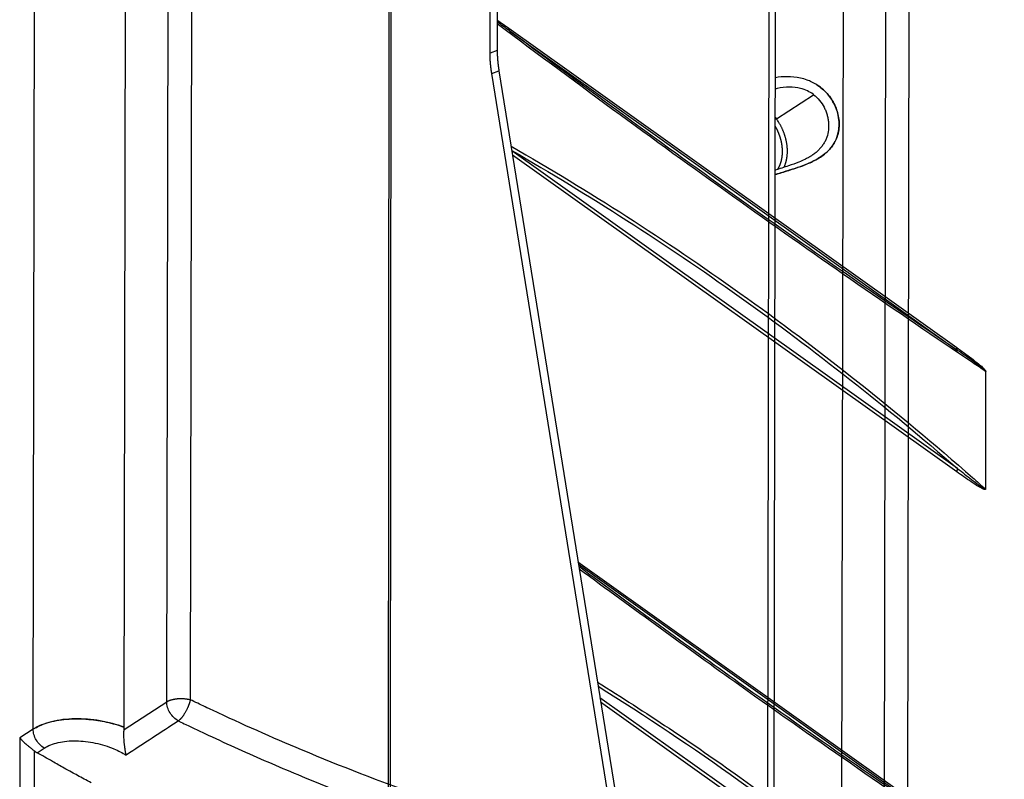
# Model space of a CAD drawing. Extents: x -436 to 1954, y -1309 to 876.
# Drawn here: x -61 to 216, y -689 to -475 of the extents above; entities that cross this region are included whole.
import ezdxf

# ---------------------------------------------------------------- set-up
doc = ezdxf.new("R2010")
doc.units = 0
doc.header["$MEASUREMENT"] = 0
doc.layers.add('7', color=7, linetype='CONTINUOUS')
doc.layers.add('8', color=7, linetype='CONTINUOUS')

msp = doc.modelspace()

# ---------------------------------------------------------------- linework, layer by layer
at = {"layer": '7', "color": 150, "linetype": 'CONTINUOUS'}
for p, q in [((-19.35, -666.73), (-18.82, -393.56)), ((-12.19, -392.97), (-12.71, -666.14)), ((-31.31, -673.89), (-30.78, -400.42)), ((150.22, -443.94), (149.7, -717.11)), ((151.58, -718.87), (152.1, -445.7)), ((183.06, -457.07), (182.54, -730.24)), ((189.18, -729.64), (189.7, -456.48)), ((-56.95, -674.45), (-56.53, -457.58)), ((171.11, -463.93), (170.58, -737.4)), ((152.29, -502.59), (162.78, -495.83)), ((-31.34, -674.57), (-19.35, -666.73)), ((-56.95, -674.45), (-60.69, -676.85)), ((-60.69, -676.85), (-60.73, -693.76)), ((-56.6, -693.46), (-56.57, -680.56)), ((-55.83, -681.07), (-53.82, -679.78))]:
    msp.add_line(p, q, dxfattribs=at)
for points in [[(151.99, -502.18), (152, -502.19, -0.000236), (152.01, -502.21, -0.000236), (152.02, -502.22, -0.000236), (152.03, -502.23, -0.000236), (152.04, -502.25, -0.000236), (152.05, -502.26, -0.000236), (152.06, -502.27, -0.000236), (152.07, -502.29, -0.000235), (152.08, -502.3, -0.000235), (152.09, -502.32, -0.000235), (152.1, -502.33, -0.000235), (152.11, -502.34, -0.000235), (152.12, -502.36, -0.000235), (152.13, -502.37, -0.000235), (152.14, -502.38, -0.000235), (152.15, -502.4, -0.000233), (152.16, -502.41, -0.000235), (152.17, -502.43, -0.00024), (152.18, -502.44, -0.000233), (152.19, -502.45, -0.000218), (152.2, -502.47, -0.00024), (152.21, -502.48, -0.000286), (152.22, -502.49, -0.000217), (152.23, -502.51, -0.000075), (152.24, -502.52, -0.000306), (152.25, -502.54, -0.000526), (152.27, -502.56, -0.000257), (152.29, -502.59, -0.000136)], [(152.29, -502.59), (152.28, -502.6, 0.000311), (152.28, -502.6, 0.000297), (152.27, -502.61, 0.000288), (152.26, -502.61, 0.000284), (152.25, -502.62, 0.000279), (152.24, -502.62, 0.000273), (152.23, -502.63, 0.000267), (152.22, -502.63, 0.000263), (152.21, -502.64, 0.000257), (152.21, -502.65, 0.000253), (152.2, -502.65, 0.000248), (152.19, -502.66, 0.000244), (152.18, -502.67, 0.00024), (152.17, -502.67, 0.000237), (152.16, -502.68, 0.000232), (152.15, -502.69, 0.000227), (152.14, -502.69, 0.000226), (152.13, -502.7, 0.000228), (152.11, -502.71, 0.000217), (152.1, -502.71, 0.0002), (152.09, -502.72, 0.000219), (152.08, -502.73, 0.000258), (152.07, -502.74, 0.000191), (152.06, -502.74, 0.000062), (152.05, -502.75, 0.000269), (152.04, -502.76, 0.000453), (152.02, -502.77, 0.000215), (151.99, -502.79, 0.000112)], [(154.42, -516.28), (154.52, -516.05, 0.007169), (154.63, -515.82, 0.007191), (154.72, -515.58, 0.007102), (154.81, -515.34, 0.006924), (154.89, -515.1, 0.006783), (154.97, -514.85, 0.006647), (155.04, -514.6, 0.006518), (155.1, -514.35, 0.006373), (155.15, -514.1, 0.006246), (155.2, -513.85, 0.006107), (155.25, -513.59, 0.005982), (155.29, -513.34, 0.005842), (155.32, -513.08, 0.00573), (155.34, -512.82, 0.00561), (155.36, -512.56, 0.005479), (155.38, -512.3, 0.005322), (155.39, -512.05, 0.005278), (155.39, -511.79, 0.005198), (155.39, -511.53, 0.005102), (155.38, -511.26, 0.005116), (155.37, -510.99, 0.005089), (155.35, -510.72, 0.005069), (155.33, -510.44, 0.005033), (155.3, -510.16, 0.00502), (155.26, -509.88, 0.004988), (155.22, -509.59, 0.004973), (155.17, -509.3, 0.004942), (155.11, -509.01, 0.004927), (155.05, -508.72, 0.004898), (154.98, -508.43, 0.004885), (154.91, -508.13, 0.004857), (154.83, -507.84, 0.004841), (154.74, -507.54, 0.00482), (154.65, -507.24, 0.004816), (154.54, -506.94, 0.004782), (154.44, -506.64, 0.004741), (154.32, -506.34, 0.004764), (154.2, -506.04, 0.004851), (154.08, -505.74, 0.004695), (153.94, -505.45, 0.004376), (153.81, -505.15, 0.004819), (153.66, -504.86, 0.005735), (153.5, -504.55, 0.004342), (153.35, -504.27, 0.001496), (153.21, -504.02, 0.006112), (153.02, -503.7, 0.010501), (152.71, -503.22, 0.005135), (152.29, -502.59, 0.002715)], [(152.64, -516.86), (152.69, -516.78, 0.003089), (152.74, -516.71, 0.003073), (152.79, -516.63, 0.003057), (152.84, -516.55, 0.00304), (152.88, -516.47, 0.00302), (152.93, -516.39, 0.003002), (152.97, -516.31, 0.002986), (153.01, -516.23, 0.002974), (153.06, -516.15, 0.002962), (153.1, -516.06, 0.002948), (153.14, -515.98, 0.002933), (153.18, -515.9, 0.002918), (153.22, -515.81, 0.002902), (153.25, -515.73, 0.002886), (153.29, -515.64, 0.002869), (153.33, -515.55, 0.002851), (153.36, -515.46, 0.002833), (153.4, -515.38, 0.002815), (153.43, -515.29, 0.002794), (153.46, -515.2, 0.002774), (153.49, -515.11, 0.002757), (153.52, -515.02, 0.002744), (153.55, -514.92, 0.002731), (153.58, -514.83, 0.002716), (153.61, -514.74, 0.002701), (153.64, -514.65, 0.002686), (153.66, -514.55, 0.00267), (153.69, -514.46, 0.002653), (153.71, -514.36, 0.002636), (153.74, -514.27, 0.002619), (153.76, -514.17, 0.002601), (153.78, -514.08, 0.002584), (153.8, -513.98, 0.002564), (153.82, -513.88, 0.002546), (153.84, -513.78, 0.002529), (153.86, -513.68, 0.002516), (153.87, -513.58, 0.002504), (153.89, -513.48, 0.002491), (153.9, -513.38, 0.002476), (153.92, -513.28, 0.002462), (153.93, -513.18, 0.002448), (153.94, -513.08, 0.002433), (153.95, -512.98, 0.002418), (153.96, -512.88, 0.002402), (153.97, -512.78, 0.002387), (153.98, -512.67, 0.002371), (153.99, -512.57, 0.002354), (153.99, -512.47, 0.002338), (154, -512.36, 0.002322), (154, -512.26, 0.002311), (154.01, -512.15, 0.002301), (154.01, -512.05, 0.00229), (154.01, -511.94, 0.002277), (154.01, -511.84, 0.002266), (154.01, -511.73, 0.002254), (154.01, -511.62, 0.002241), (154.01, -511.52, 0.002228), (154, -511.41, 0.002216), (154, -511.3, 0.002202), (153.99, -511.2, 0.002189), (153.99, -511.09, 0.002175), (153.98, -510.98, 0.002161), (153.97, -510.87, 0.002148), (153.96, -510.76, 0.002139), (153.95, -510.66, 0.002132), (153.94, -510.55, 0.002122), (153.93, -510.44, 0.002113), (153.91, -510.33, 0.002104), (153.9, -510.22, 0.002094), (153.89, -510.11, 0.002084), (153.87, -510, 0.002074), (153.85, -509.89, 0.002064), (153.84, -509.78, 0.002053), (153.82, -509.67, 0.002043), (153.8, -509.56, 0.002032), (153.78, -509.45, 0.002021), (153.76, -509.34, 0.00201), (153.73, -509.23, 0.002003), (153.71, -509.12, 0.001998), (153.69, -509.01, 0.001992), (153.66, -508.9, 0.001984), (153.63, -508.79, 0.001978), (153.61, -508.68, 0.001971), (153.58, -508.57, 0.001964), (153.55, -508.46, 0.001956), (153.52, -508.35, 0.001949), (153.49, -508.24, 0.001941), (153.46, -508.13, 0.001933), (153.43, -508.02, 0.001925), (153.39, -507.91, 0.001917), (153.36, -507.8, 0.001908), (153.32, -507.69, 0.001903), (153.29, -507.58, 0.001901), (153.25, -507.47, 0.001896), (153.21, -507.36, 0.001892), (153.17, -507.26, 0.001888), (153.13, -507.15, 0.001884), (153.09, -507.04, 0.001879), (153.05, -506.93, 0.001874), (153.01, -506.82, 0.001869), (152.96, -506.71, 0.001864), (152.92, -506.6, 0.001857), (152.88, -506.5, 0.001853), (152.83, -506.39, 0.001851), (152.78, -506.28, 0.00184), (152.74, -506.17, 0.001826), (152.69, -506.07, 0.001841), (152.64, -505.96, 0.001877), (152.59, -505.85, 0.001821), (152.54, -505.75, 0.001699), (152.49, -505.64, 0.001873), (152.43, -505.54, 0.00223), (152.38, -505.43, 0.00169), (152.33, -505.33, 0.00058), (152.28, -505.24, 0.002379), (152.22, -505.12, 0.004081), (152.12, -504.94, 0.001989), (151.99, -504.71, 0.001053)], [(-19.35, -666.73), (-19.21, -666.65, -0.011065), (-19.06, -666.57, -0.009833), (-18.9, -666.49, -0.009062), (-18.73, -666.42, -0.008836), (-18.55, -666.35, -0.008439), (-18.37, -666.28, -0.008057), (-18.17, -666.21, -0.007674), (-17.96, -666.15, -0.007407), (-17.74, -666.09, -0.007113), (-17.52, -666.04, -0.006888), (-17.28, -665.99, -0.006654), (-17.04, -665.95, -0.006475), (-16.8, -665.91, -0.006303), (-16.55, -665.88, -0.006176), (-16.3, -665.85, -0.006038), (-16.04, -665.83, -0.005912), (-15.78, -665.82, -0.005871), (-15.53, -665.81, -0.005899), (-15.27, -665.81, -0.005725), (-15.01, -665.81, -0.00538), (-14.76, -665.82, -0.005827), (-14.51, -665.84, -0.006786), (-14.25, -665.86, -0.005402), (-14.02, -665.89, -0.00233), (-13.81, -665.91, -0.007284), (-13.55, -665.95, -0.01277), (-13.18, -666.03, -0.006849), (-12.71, -666.14, -0.003857)], [(-40.62, -689.53, -0.001277), (-42.59, -688.47, -0.000967), (-44.43, -687.47, -0.000331), (-46.1, -686.56, -0.001359), (-48.24, -685.37, -0.002327), (-51.53, -683.51, -0.001133), (-55.83, -681.07, -0.000599)]]:
    msp.add_lwpolyline(points, format="xyb", dxfattribs=at)
at = {"layer": '7', "color": 250, "linetype": 'CONTINUOUS'}
for points in [[(189.83, -448.1), (203.83, -454.85), (231.83, -467.17), (273.36, -481.97), (313.93, -492.94), (340.06, -497.6), (352.83, -499.26)], [(187.83, -451.7), (201.88, -458.47), (229.99, -470.86), (271.68, -485.73), (312.42, -496.73), (338.66, -501.4), (351.49, -503.06)]]:
    msp.add_open_spline(points, degree=3, knots=[2, 2, 2, 2, 12.775268, 23.550305, 34.325341, 45.10061, 45.10061, 45.10061, 45.10061], dxfattribs=at)
at = {"layer": '7', "color": 150, "linetype": 'CONTINUOUS'}
for points, knots in [([(349.72, -504.25), (349.71, -504.25), (349.69, -504.25), (349.66, -504.24), (349.64, -504.24), (349.6, -504.23), (349.55, -504.23), (349.5, -504.22), (349.39, -504.2), (349.25, -504.18), (349.09, -504.16), (348.91, -504.13), (348.57, -504.08), (348.17, -504.02), (347.62, -503.94), (347.02, -503.85), (346.01, -503.7), (344.64, -503.5), (342.9, -503.25), (341.04, -502.96), (339.18, -502.67), (336.38, -502.22), (332.63, -501.58), (327.91, -500.73), (319.22, -499.05), (308.04, -496.62), (294.3, -493.16), (282.05, -489.76), (263.09, -483.99), (242.6, -476.79), (220.67, -468.01), (208.42, -462.69), (197.94, -457.94), (192.97, -455.6), (189.22, -453.86)], [0, 0, 0, 0, 0.000253, 0.00038, 0.000506, 0.000823, 0.001139, 0.001456, 0.001773, 0.003355, 0.004147, 0.004938, 0.006916, 0.010873, 0.012851, 0.017797, 0.022742, 0.032633, 0.044896, 0.057104, 0.069323, 0.081547, 0.11218, 0.142815, 0.173451, 0.280656, 0.357234, 0.433821, 0.510414, 0.710171, 0.810062, 0.909961, 0.932401, 1, 1, 1, 1]), ([(189.7, -456.48), (191.44, -457.28), (193.18, -458.09), (196.66, -459.72), (198.4, -460.53), (203.63, -462.93), (214.09, -467.61), (224.52, -471.97), (245.33, -480.23), (259.12, -485.14), (286.39, -493.7), (299.87, -497.35), (319.75, -501.86), (329.6, -503.87), (339.31, -505.51), (344.13, -506.27), (345.74, -506.51), (348.93, -506.98), (350.52, -507.21), (352.11, -507.45)], [0, 0, 0, 0, 0.632054, 0.632054, 1.266879, 1.266879, 2.537199, 5.077857, 5.077857, 10.159111, 10.159111, 15.240396, 15.240396, 17.781054, 19.051371, 19.051371, 19.686195, 19.686195, 20.318237, 20.318237, 20.318237, 20.318237]), ([(163.7, -493.07), (164.08, -493.31), (164.45, -493.58), (165.84, -494.67), (166.74, -495.62), (168.23, -497.71), (168.83, -498.87), (169.61, -501.15), (169.9, -502.43), (169.96, -504.48), (169.93, -505.1), (169.67, -507), (169.28, -508.13), (168.21, -510.15), (167.48, -511.07), (165.74, -512.71), (164.74, -513.42), (162.53, -514.66), (161.34, -515.2), (158.89, -516.15), (157.61, -516.57), (155.11, -517.36), (153.86, -517.73), (152.39, -518.2), (152.18, -518.27), (151.96, -518.34)], [0.3527342, 0.3527342, 0.3527342, 0.3527342, 0.3759435, 0.3759435, 0.4427639, 0.4427639, 0.508118, 0.508118, 0.5629142, 0.5629142, 0.5872139, 0.5872139, 0.6392578, 0.6392578, 0.694998, 0.694998, 0.7508345, 0.7508345, 0.8059731, 0.8059731, 0.858292, 0.858292, 0.9055119, 0.9055119, 0.9135456, 0.9135456, 0.9135456, 0.9135456]), ([(159.09, -491.17), (157.84, -490.89), (155.4, -490.65), (153.08, -490.87), (152.01, -491.06)], [0, 0, 0, 0, 0.1013929, 0.1944881, 0.1944881, 0.1944881, 0.1944881]), ([(163.7, -493.07), (163.24, -492.78), (162.76, -492.51), (161.83, -492.06), (161.37, -491.87), (160.91, -491.7)], [4.1825242, 4.1825242, 4.1825242, 4.1825242, 4.5724582, 4.5724582, 4.9215629, 4.9215629, 4.9215629, 4.9215629]), ([(168.93, -499.25), (168.51, -498.27), (167.98, -497.32), (166.48, -495.31), (165.45, -494.28), (164.07, -493.31), (163.89, -493.19), (163.7, -493.07)], [4.921563, 4.921563, 4.921563, 4.921563, 5.761366, 5.761366, 6.816111, 6.816111, 6.977794, 6.977794, 6.977794, 6.977794]), ([(162.78, -495.83), (162.72, -495.79), (162.66, -495.74), (162.12, -495.35), (161.59, -495.04), (160.42, -494.48), (159.75, -494.24), (158.07, -493.81), (157.02, -493.7), (154.81, -493.71), (153.65, -493.86), (152.36, -494.16), (152.18, -494.21), (152.01, -494.26)], [0, 0, 0, 0, 0.068846, 0.068846, 0.620463, 0.620463, 1.25408, 1.25408, 2.182646, 2.182646, 3.237779, 3.237779, 3.407709, 3.407709, 3.407709, 3.407709]), ([(162.78, -495.83), (162.78, -495.83), (163.4, -496.3), (164.53, -497.39), (165.59, -499.01), (166.21, -500.39), (166.57, -501.45), (166.82, -502.54), (166.97, -503.62), (167.01, -504.7), (166.92, -506.11), (166.66, -507.3), (166.3, -508.27), (166.02, -508.9), (165.61, -509.66), (165.01, -510.52), (164.29, -511.33), (163.48, -512.08), (162.62, -512.73), (162.02, -513.11), (161.75, -513.28)], [0, 0, 0, 0, 0.0000005, 0.0600503, 0.1194628, 0.1480978, 0.1786837, 0.2077459, 0.2378075, 0.2674272, 0.2969102, 0.355972, 0.3713485, 0.3855861, 0.415231, 0.4456147, 0.4747891, 0.505242, 0.5350415, 0.5594826, 0.5594826, 0.5594826, 0.5594826]), ([(153.84, -517.75), (154.47, -517.55), (155.12, -517.35), (157.07, -516.74), (158.4, -516.32), (160.84, -515.4), (161.95, -514.93), (164.19, -513.77), (165.28, -513.06), (167.3, -511.31), (168.17, -510.25), (169.17, -508.31), (169.5, -507.48), (169.83, -505.93), (169.91, -505.33), (169.96, -504.32), (169.95, -503.91), (169.88, -502.68), (169.75, -501.86), (169.54, -501.04)], [0, 0, 0, 0, 0.077842, 0.077842, 0.234011, 0.234011, 0.371987, 0.371987, 0.53289, 0.53289, 0.713581, 0.713581, 0.816187, 0.816187, 0.877746, 0.877746, 0.918727, 0.918727, 1, 1, 1, 1]), ([(169.54, -501.04), (169.48, -500.83), (169.39, -500.52), (169.26, -500.12), (169.17, -499.87), (169.09, -499.66), (169.01, -499.46), (168.96, -499.33), (168.93, -499.25)], [0, 0, 0, 0, 0.350981, 0.51746, 0.665673, 0.777116, 0.869984, 1, 1, 1, 1]), ([(161.75, -513.28), (161.72, -513.29), (161.65, -513.34), (161.47, -513.45), (161.01, -513.71), (160.07, -514.19), (158.23, -514.99), (155.39, -515.99), (153.18, -516.68), (151.99, -517.08), (151.96, -517.09)], [0, 0, 0, 0, 0.0053288, 0.015337, 0.0354187, 0.0945656, 0.1916513, 0.3600538, 0.5792744, 0.5834481, 0.5834481, 0.5834481, 0.5834481]), ([(-16.05, -672.12), (-16.5, -671.87), (-16.94, -671.55), (-17.74, -670.77), (-18.1, -670.31), (-18.69, -669.34), (-18.93, -668.82), (-19.25, -667.77), (-19.34, -667.24), (-19.35, -666.73)], [0, 0, 0, 0, 0.25, 0.25, 0.5, 0.5, 0.75, 0.75, 1, 1, 1, 1]), ([(-12.71, -666.14), (-12.72, -666.14), (-12.72, -666.16), (-12.73, -666.19), (-12.73, -666.22), (-12.74, -666.26), (-12.75, -666.29), (-12.76, -666.33), (-12.76, -666.36), (-12.77, -666.39), (-12.78, -666.43), (-12.79, -666.48), (-12.81, -666.54), (-12.82, -666.59), (-12.83, -666.64), (-12.85, -666.69), (-12.87, -666.76), (-12.89, -666.85), (-12.92, -666.95), (-12.95, -667.06), (-12.99, -667.16), (-13.02, -667.27), (-13.07, -667.42), (-13.14, -667.6), (-13.21, -667.81), (-13.3, -668.02), (-13.38, -668.23), (-13.48, -668.46), (-13.62, -668.75), (-13.76, -669.04), (-13.9, -669.32), (-14.05, -669.59), (-14.19, -669.84), (-14.34, -670.07), (-14.46, -670.26), (-14.58, -670.46), (-14.72, -670.65), (-14.84, -670.82), (-14.94, -670.95), (-15.02, -671.06), (-15.11, -671.17), (-15.22, -671.3), (-15.31, -671.41), (-15.39, -671.5), (-15.45, -671.57), (-15.52, -671.64), (-15.59, -671.71), (-15.66, -671.78), (-15.76, -671.87), (-15.86, -671.97), (-15.95, -672.05), (-16.01, -672.09), (-16.04, -672.11), (-16.05, -672.12)], [0, 0, 0, 0, 0.003688, 0.007378, 0.014903, 0.018797, 0.022809, 0.031253, 0.034661, 0.038206, 0.045718, 0.053815, 0.062506, 0.069533, 0.077082, 0.085157, 0.093758, 0.108507, 0.12501, 0.138601, 0.153548, 0.169853, 0.187515, 0.216712, 0.250014, 0.276785, 0.306542, 0.339285, 0.375014, 0.43307, 0.465427, 0.499999, 0.552113, 0.580769, 0.611154, 0.643269, 0.677112, 0.712685, 0.731121, 0.74999, 0.772354, 0.797256, 0.824698, 0.839371, 0.85468, 0.870624, 0.887202, 0.904415, 0.922263, 0.95986, 0.979612, 0.989727, 1, 1, 1, 1]), ([(149.7, -717.11), (149.36, -717.07), (149.02, -717.02), (148.35, -716.93), (148.01, -716.89), (147, -716.75), (146.32, -716.66), (144.29, -716.37), (142.93, -716.18), (138.84, -715.56), (136.11, -715.12), (117.47, -711.93), (101.22, -708.22), (73.83, -700.46), (62.9, -696.98), (40.86, -689.22), (29.77, -684.94), (10.29, -676.77), (1.93, -673.05), (-7.83, -668.47), (-9.23, -667.81), (-11.32, -666.81), (-12.02, -666.47), (-12.71, -666.14)], [0, 0, 0, 0, 0.006622, 0.006622, 0.013244, 0.013244, 0.026488, 0.026488, 0.052977, 0.052977, 0.105955, 0.105955, 0.412243, 0.412243, 0.612411, 0.612411, 0.812504, 0.812504, 0.962517, 0.962517, 0.987506, 0.987506, 1, 1, 1, 1]), ([(-56.95, -674.45), (-56.91, -674.43), (-56.87, -674.41), (-56.33, -674.07), (-55.77, -673.78), (-54.49, -673.19), (-53.74, -672.91), (-51.31, -672.17), (-49.49, -671.83), (-45.53, -671.48), (-43.41, -671.49), (-40.41, -671.76), (-39.55, -671.86), (-37.05, -672.25), (-35.43, -672.61), (-33.01, -673.3), (-32.19, -673.57), (-31.36, -673.87), (-31.33, -673.88), (-31.31, -673.89)], [0, 0, 0, 0, 0.006259, 0.006259, 0.095237, 0.095237, 0.199405, 0.199405, 0.415708, 0.415708, 0.640725, 0.640725, 0.73052, 0.73052, 0.903742, 0.903742, 0.996991, 0.996991, 1, 1, 1, 1]), ([(-31.31, -673.89), (-33.44, -673.11), (-35.75, -672.49), (-40.47, -671.69), (-42.87, -671.5), (-47.51, -671.57), (-49.74, -671.84), (-52.74, -672.58), (-53.69, -672.89), (-55.43, -673.6), (-56.23, -674), (-56.95, -674.45)], [0, 0, 0, 0, 0.789038, 0.789038, 1.577996, 1.577996, 2.367929, 2.367929, 2.762881, 2.762881, 3.157866, 3.157866, 3.157866, 3.157866]), ([(-16.05, -672.12), (-15.96, -672.17), (-15.87, -672.21), (-15.17, -672.55), (-14.56, -672.84), (-11.84, -674.14), (-9.74, -675.14), (-4.84, -677.42), (-2.03, -678.71), (6.37, -682.49), (11.97, -684.91), (28.74, -691.89), (39.87, -696.15), (62.11, -703.9), (73.2, -707.38), (95.12, -713.48), (105.93, -716.09), (124.56, -719.91), (132.44, -721.3), (142.48, -722.78), (144.74, -723.09), (147.14, -723.4), (147.3, -723.42), (147.46, -723.44)], [0, 0, 0, 0, 0.00156, 0.00156, 0.012482, 0.012482, 0.049928, 0.049928, 0.099856, 0.099856, 0.199725, 0.199725, 0.39948, 0.39948, 0.601394, 0.601394, 0.802657, 0.802657, 0.953108, 0.953108, 0.996876, 0.996876, 1, 1, 1, 1]), ([(-53.82, -679.78), (-54.25, -679.52), (-54.67, -679.18), (-55.43, -678.4), (-55.77, -677.96), (-56.33, -677), (-56.55, -676.49), (-56.86, -675.46), (-56.94, -674.94), (-56.95, -674.45)], [0, 0, 0, 0, 0.25, 0.25, 0.5, 0.5, 0.75, 0.75, 1, 1, 1, 1]), ([(-30.75, -681.73), (-30.78, -681.6), (-30.82, -681.36), (-30.89, -681.03), (-30.94, -680.73), (-30.99, -680.41), (-31.07, -679.96), (-31.13, -679.5), (-31.2, -679), (-31.25, -678.6), (-31.3, -678.11), (-31.33, -677.67), (-31.37, -677.14), (-31.39, -676.68), (-31.4, -676.15), (-31.4, -675.64), (-31.38, -675.09), (-31.36, -674.74), (-31.34, -674.57)], [0, 0, 0, 0, 0.0169673, 0.0306904, 0.0387509, 0.0509148, 0.0647417, 0.0843592, 0.0942072, 0.1095376, 0.1197532, 0.1350319, 0.1453927, 0.1607831, 0.1709023, 0.1855266, 0.1996455, 0.2133651, 0.2133651, 0.2133651, 0.2133651]), ([(-31.34, -674.57), (-31.33, -674.52), (-31.32, -674.4), (-31.31, -674.23), (-31.31, -674.06), (-31.31, -673.95), (-31.31, -673.89)], [0, 0, 0, 0, 0.241769, 0.489303, 0.74219, 1, 1, 1, 1]), ([(-60.69, -676.85), (-60.65, -676.91), (-60.56, -677.01), (-60.43, -677.17), (-60.32, -677.3), (-60.19, -677.44), (-60.03, -677.61), (-59.82, -677.83), (-59.47, -678.16), (-59.06, -678.53), (-58.61, -678.91), (-58.22, -679.24), (-57.84, -679.54), (-57.54, -679.79), (-57.3, -679.98), (-57.09, -680.14), (-56.84, -680.34), (-56.67, -680.48), (-56.57, -680.56)], [0, 0, 0, 0, 0.0099334, 0.0166264, 0.0233732, 0.0302118, 0.0371384, 0.0476057, 0.0617251, 0.0831428, 0.0973464, 0.1115265, 0.1247842, 0.1346376, 0.1413744, 0.1482729, 0.15513, 0.1653282, 0.1653282, 0.1653282, 0.1653282]), ([(-53.82, -679.78), (-53.27, -679.43), (-52.66, -679.12), (-51.34, -678.6), (-50.62, -678.38), (-48.33, -677.85), (-46.62, -677.69), (-43.08, -677.75), (-41.24, -677.97), (-37.63, -678.73), (-35.86, -679.29), (-32.98, -680.49), (-31.81, -681.08), (-30.75, -681.73)], [0, 0, 0, 0, 0.394985, 0.394985, 0.789937, 0.789937, 1.57987, 1.57987, 2.368828, 2.368828, 3.157866, 3.157866, 3.757276, 3.757276, 3.757276, 3.757276]), ([(-56.57, -680.56), (-56.53, -680.59), (-56.43, -680.67), (-56.29, -680.78), (-56.14, -680.88), (-55.99, -680.98), (-55.89, -681.04), (-55.83, -681.07)], [0, 0, 0, 0, 0.196728, 0.395092, 0.595092, 0.796728, 1, 1, 1, 1])]:
    msp.add_open_spline(points, degree=3, knots=knots, dxfattribs=at)
for points in [[(160.91, -491.7), (160.32, -491.49), (159.71, -491.31), (159.09, -491.17)], [(161.75, -513.28), (161.75, -513.28), (161.75, -513.28), (161.75, -513.28)], [(151.96, -518.34), (152.58, -518.14), (153.2, -517.94), (153.84, -517.75)], [(-16.05, -672.12), (-20.95, -675.33), (-25.85, -678.53), (-30.75, -681.73)]]:
    msp.add_open_spline(points, degree=3, dxfattribs=at)
at = {"layer": '8', "color": 7, "linetype": 'CONTINUOUS'}
for p, q in [((43.49, 16.14), (42.85, -977.47)), ((44.05, 15.24), (43.41, -978.36)), ((71.69, -484.16), (71.99, -5.53)), ((74.01, -4.75), (73.7, -483.38)), ((73.7, -483.38), (71.69, -484.16)), ((72.17, -489.9), (74.18, -489.13)), ((137.2, -893.58), (72.17, -489.9)), ((74.18, -489.13), (139.22, -892.8))]:
    msp.add_line(p, q, dxfattribs=at)
at = {"layer": '8', "color": 150, "linetype": 'CONTINUOUS'}
for p, q in [((76.99, -477.15), (203.09, -567.03)), ((77.21, -477.92), (203.3, -567.8)), ((203.28, -601.06), (77.81, -511.63)), ((203.07, -602), (78.01, -512.86)), ((211.19, -573.83), (211.17, -606.75)), ((96.44, -627.31), (203, -703.26)), ((96.56, -628), (203.22, -704.02)), ((203.2, -737.29), (102.61, -665.6)), ((202.98, -738.22), (102.81, -666.83))]:
    msp.add_line(p, q, dxfattribs=at)
for points in [[(77.21, -477.92), (77.19, -477.9, -0.005908), (77.18, -477.88, -0.005823), (77.17, -477.86, -0.005755), (77.15, -477.84, -0.005726), (77.14, -477.82, -0.005678), (77.13, -477.79, -0.005625), (77.12, -477.77, -0.005566), (77.11, -477.75, -0.005512), (77.1, -477.72, -0.005451), (77.09, -477.7, -0.005393), (77.08, -477.67, -0.005328), (77.07, -477.65, -0.005263), (77.06, -477.62, -0.0052), (77.05, -477.6, -0.005145), (77.05, -477.57, -0.005065), (77.04, -477.55, -0.00497), (77.03, -477.52, -0.004943), (77.03, -477.49, -0.004972), (77.02, -477.47, -0.004766), (77.02, -477.44, -0.004397), (77.01, -477.41, -0.004775), (77.01, -477.38, -0.005584), (77, -477.35, -0.004191), (77, -477.33, -0.001475), (77, -477.3, -0.005768), (77, -477.27, -0.009645), (76.99, -477.22, -0.004636), (76.99, -477.15, -0.002441)], [(203.3, -567.8), (203.29, -567.78, -0.005909), (203.28, -567.76, -0.005824), (203.26, -567.73, -0.005757), (203.25, -567.71, -0.005728), (203.24, -567.69, -0.005681), (203.23, -567.67, -0.005628), (203.22, -567.65, -0.005568), (203.21, -567.62, -0.005515), (203.2, -567.6, -0.005455), (203.19, -567.57, -0.005397), (203.18, -567.55, -0.005331), (203.17, -567.53, -0.005268), (203.16, -567.5, -0.005205), (203.15, -567.47, -0.00515), (203.14, -567.45, -0.00507), (203.14, -567.42, -0.004975), (203.13, -567.4, -0.004948), (203.12, -567.37, -0.004977), (203.12, -567.34, -0.004771), (203.11, -567.31, -0.004402), (203.11, -567.29, -0.004781), (203.1, -567.26, -0.005591), (203.1, -567.23, -0.004196), (203.1, -567.2, -0.001477), (203.09, -567.18, -0.005775), (203.09, -567.15, -0.009658), (203.09, -567.1, -0.004642), (203.09, -567.03, -0.002444)], [(203.28, -601.06), (203.27, -601.09, 0.00311), (203.26, -601.13, 0.003109), (203.24, -601.16, 0.003121), (203.23, -601.19, 0.003154), (203.22, -601.22, 0.003182), (203.21, -601.25, 0.003206), (203.2, -601.28, 0.003231), (203.18, -601.31, 0.00326), (203.17, -601.35, 0.003288), (203.16, -601.38, 0.003318), (203.16, -601.41, 0.003347), (203.15, -601.44, 0.003375), (203.14, -601.47, 0.003409), (203.13, -601.5, 0.003446), (203.12, -601.54, 0.003471), (203.11, -601.57, 0.003483), (203.11, -601.6, 0.003547), (203.1, -601.63, 0.003652), (203.1, -601.66, 0.003588), (203.09, -601.69, 0.003387), (203.09, -601.72, 0.003766), (203.08, -601.76, 0.004525), (203.08, -601.79, 0.003495), (203.08, -601.82, 0.001249), (203.07, -601.84, 0.004954), (203.07, -601.88, 0.008696), (203.07, -601.93, 0.004364), (203.07, -602, 0.002345)]]:
    msp.add_lwpolyline(points, format="xyb", dxfattribs=at)
at = {"layer": '8', "color": 7, "linetype": 'CONTINUOUS'}
for points in [[(72.17, -489.9), (72.14, -489.71, -0.001211), (72.11, -489.51, -0.001216), (72.08, -489.31, -0.001222), (72.05, -489.11, -0.00123), (72.02, -488.92, -0.001237), (72, -488.72, -0.001245), (71.97, -488.52, -0.001252), (71.95, -488.33, -0.00126), (71.92, -488.13, -0.001268), (71.9, -487.94, -0.001276), (71.88, -487.74, -0.001284), (71.86, -487.55, -0.001292), (71.84, -487.35, -0.001301), (71.82, -487.16, -0.001312), (71.81, -486.97, -0.001318), (71.79, -486.77, -0.001319), (71.78, -486.58, -0.001339), (71.76, -486.39, -0.001376), (71.75, -486.2, -0.001347), (71.74, -486.01, -0.001266), (71.73, -485.83, -0.001407), (71.72, -485.64, -0.001689), (71.71, -485.44, -0.001295), (71.71, -485.26, -0.00045), (71.7, -485.1, -0.001839), (71.7, -484.89, -0.003211), (71.69, -484.57, -0.001594), (71.69, -484.16, -0.000851)], [(73.7, -483.38), (73.7, -483.56, 0.001475), (73.7, -483.75, 0.001461), (73.71, -483.93, 0.001448), (73.71, -484.11, 0.001438), (73.71, -484.3, 0.001427), (73.72, -484.48, 0.001417), (73.73, -484.67, 0.001406), (73.73, -484.86, 0.001396), (73.74, -485.05, 0.001385), (73.75, -485.24, 0.001376), (73.76, -485.43, 0.001365), (73.78, -485.62, 0.001355), (73.79, -485.81, 0.001346), (73.81, -486, 0.00134), (73.82, -486.19, 0.001327), (73.84, -486.38, 0.00131), (73.86, -486.58, 0.001313), (73.87, -486.77, 0.00133), (73.89, -486.96, 0.001284), (73.91, -487.16, 0.001192), (73.94, -487.35, 0.001307), (73.96, -487.55, 0.001545), (73.98, -487.75, 0.001166), (74.01, -487.94, 0.000402), (74.03, -488.11, 0.00163), (74.06, -488.34, 0.002772), (74.11, -488.68, 0.001345), (74.18, -489.13, 0.00071)]]:
    msp.add_lwpolyline(points, format="xyb", dxfattribs=at)
at = {"layer": '8', "color": 150, "linetype": 'CONTINUOUS'}
for points in [[(73.71, -474.86), (74.8, -475.6), (75.9, -476.37), (76.99, -477.15)], [(77.21, -477.92), (76.04, -477.07), (74.87, -476.22), (73.71, -475.39)], [(211.19, -573.83), (211.19, -573.79), (211.18, -573.75), (211.17, -573.71)], [(211.15, -606.84), (211.16, -606.81), (211.16, -606.78), (211.17, -606.75)]]:
    msp.add_open_spline(points, degree=3, dxfattribs=at)
for points, knots in [([(211.17, -573.71), (209.95, -572.89), (208.73, -572.07), (186.33, -557.04), (142.87, -526.93), (97.03, -493.39), (73.71, -475.91)], [2.03973, 2.03973, 2.03973, 2.03973, 8.273087, 8.273087, 116.315, 223.27458, 223.27458, 223.27458, 223.27458]), ([(203.3, -567.8), (183.38, -554.37), (142.36, -525.91), (99.24, -494.4), (77.21, -477.92)], [14.975989, 14.975989, 14.975989, 14.975989, 116.315, 217.65407, 217.65407, 217.65407, 217.65407]), ([(77.6, -510.36), (99.57, -522.95), (144.07, -551.49), (186.32, -585.01), (208.71, -604.68), (209.93, -605.76), (211.15, -606.84)], [15.353291, 15.353291, 15.353291, 15.353291, 116.315, 224.35692, 224.35692, 230.59028, 230.59028, 230.59028, 230.59028]), ([(77.79, -511.54), (99.61, -524.06), (142.54, -551.59), (183.36, -583.78), (203.28, -601.06)], [15.906031, 15.906031, 15.906031, 15.906031, 116.315, 217.65407, 217.65407, 217.65407, 217.65407]), ([(203.09, -567.03), (203.77, -567.51), (204.45, -568), (205.81, -568.99), (206.49, -569.5), (207.85, -570.53), (208.53, -571.06), (209.55, -571.91), (209.9, -572.2), (210.41, -572.67), (210.58, -572.84), (210.84, -573.11), (210.92, -573.21), (211.04, -573.37), (211.09, -573.43), (211.15, -573.53), (211.17, -573.56), (211.2, -573.65), (211.22, -573.7), (211.22, -573.78), (211.21, -573.81), (211.19, -573.83)], [2, 2, 2, 2, 5.282471, 5.282471, 8.567211, 8.567211, 11.864847, 11.864847, 13.527537, 13.527537, 14.372199, 14.372199, 14.794699, 14.794699, 15.01877, 15.01877, 15.14154, 15.14154, 15.283821, 15.283821, 15.407246, 15.407246, 15.407246, 15.407246]), ([(211.17, -573.71), (211.17, -573.68), (211.16, -573.66), (211.12, -573.6), (211.11, -573.58), (211.05, -573.51), (211.01, -573.47), (210.89, -573.35), (210.81, -573.28), (210.56, -573.06), (210.4, -572.93), (209.9, -572.53), (209.57, -572.28), (208.58, -571.53), (207.92, -571.05), (206.6, -570.11), (205.94, -569.64), (204.62, -568.72), (203.96, -568.26), (203.3, -567.8)], [2, 2, 2, 2, 2.142281, 2.142281, 2.26505, 2.26505, 2.489122, 2.489122, 2.911622, 2.911622, 3.756284, 3.756284, 5.418974, 5.418974, 8.71661, 8.71661, 12.00135, 12.00135, 15.283821, 15.283821, 15.283821, 15.283821]), ([(203.28, -601.06), (204.6, -602.1), (205.92, -603.14), (207.89, -604.65), (208.55, -605.15), (209.57, -605.9), (209.93, -606.17), (210.45, -606.52), (210.61, -606.63), (210.84, -606.76), (210.92, -606.8), (211.02, -606.85), (211.06, -606.86), (211.1, -606.87), (211.12, -606.87), (211.14, -606.87), (211.15, -606.86), (211.15, -606.84)], [2.123425, 2.123425, 2.123425, 2.123425, 8.673396, 8.673396, 11.955529, 11.955529, 13.786766, 13.786766, 14.606977, 14.606977, 14.987384, 14.987384, 15.192965, 15.192965, 15.299093, 15.299093, 15.407417, 15.407417, 15.407417, 15.407417]), ([(211.17, -606.75), (211.19, -606.79), (211.2, -606.84), (211.2, -606.91), (211.19, -606.93), (211.16, -606.97), (211.15, -606.98), (211.1, -607), (211.06, -607), (210.95, -606.99), (210.87, -606.98), (210.63, -606.9), (210.47, -606.83), (209.92, -606.56), (209.55, -606.35), (208.49, -605.71), (207.81, -605.27), (205.78, -603.92), (204.42, -602.96), (203.07, -602)], [2, 2, 2, 2, 2.123425, 2.123425, 2.231749, 2.231749, 2.337878, 2.337878, 2.543458, 2.543458, 2.923865, 2.923865, 3.744076, 3.744076, 5.575313, 5.575313, 8.857446, 8.857446, 15.407417, 15.407417, 15.407417, 15.407417]), ([(203.22, -704.02), (183.29, -690.59), (148.38, -666.37), (111.94, -639.93), (96.66, -628.66)], [14.975989, 14.975989, 14.975989, 14.975989, 116.315, 187.49574, 187.49574, 187.49574, 187.49574]), ([(211.08, -709.93), (209.87, -709.12), (208.65, -708.3), (186.25, -693.26), (149.99, -668.15), (112.08, -640.65), (96.77, -629.36)], [2.03973, 2.03973, 2.03973, 2.03973, 8.273087, 8.273087, 116.315, 187.60786, 187.60786, 187.60786, 187.60786]), ([(101.9, -661.18), (115.45, -669.63), (151.6, -693.75), (186.23, -721.24), (208.63, -740.91), (209.84, -741.98), (211.06, -743.07)], [53.021347, 53.021347, 53.021347, 53.021347, 116.315, 224.35692, 224.35692, 230.59028, 230.59028, 230.59028, 230.59028]), ([(102.09, -662.37), (115.5, -670.74), (150.08, -693.84), (183.27, -720), (203.2, -737.29)], [53.614422, 53.614422, 53.614422, 53.614422, 116.315, 217.65407, 217.65407, 217.65407, 217.65407])]:
    msp.add_open_spline(points, degree=3, knots=knots, dxfattribs=at)

doc.saveas('drawing.dxf')
